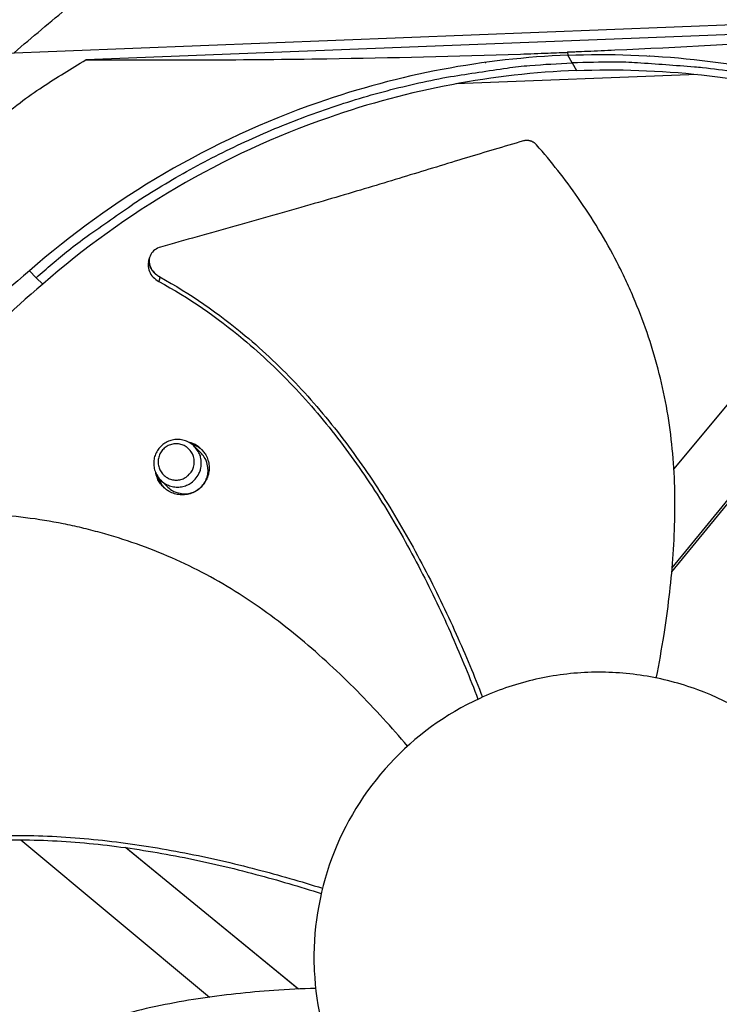
# Model space of a CAD drawing. Units: inches. Extents: x 2 to 86, y 1 to 67.
# Drawn here: x 17.7 to 19.6, y 28.2 to 30.9 of the extents above; entities that cross this region are included whole.
import ezdxf

# ---------------------------------------------------------------- set-up
doc = ezdxf.new("R2010")
doc.units = ezdxf.units.IN
doc.header["$LTSCALE"] = 4
doc.header["$MEASUREMENT"] = 0
doc.layers.add('Visible (ANSI)', color=7, linetype='Continuous')
doc.layers.add('Visible Narrow (ANSI)', color=7, linetype='Continuous')

msp = doc.modelspace()

# ---------------------------------------------------------------- linework, layer by layer
at = {"layer": 'Visible (ANSI)', "color": 84}
for p, q in [((16.79246, 30.73468), (21.50645, 30.91969)), ((20.4369, 30.85116), (17.86408, 30.75018)), ((19.1672, 30.77045), (19.16784, 30.76269)), ((19.17937, 30.74161), (19.16784, 30.76244)), ((19.17937, 30.74161), (19.19081, 30.72096)), ((19.44314, 30.75703), (19.44314, 30.75717)), ((19.51856, 30.71053), (18.86488, 30.68488)), ((19.95942, 30.25122), (19.45441, 29.64486)), ((18.03622, 30.2142), (18.03642, 30.21507)), ((17.71234, 30.17991), (17.72959, 30.16111)), ((17.74779, 30.14343), (17.72959, 30.16111)), ((19.44976, 29.37684), (19.95495, 29.99477)), ((19.44883, 29.36613), (19.95382, 29.98382)), ((18.17676, 29.68582), (18.15832, 29.70471)), ((18.08618, 29.59524), (18.06728, 29.61368)), ((17.68811, 28.64197), (18.19857, 28.21682)), ((17.95361, 28.63543), (17.95358, 28.63546)), ((17.95464, 28.6353), (17.9546, 28.63532)), ((18.43619, 28.24087), (17.97147, 28.62082)), ((18.4398, 28.23863), (17.97252, 28.62068)), ((18.43951, 28.23862), (18.43619, 28.24087))]:
    msp.add_line(p, q, dxfattribs=at)
at = {"layer": 'Visible (ANSI)', "color": 84, "flags": 128}
for points in [[(17.21471, 30.20766, -0.0097053), (17.30789, 30.30992, -0.0179982), (17.36113, 30.36221, -0.0013957), (17.49862, 30.48717, -0.0097064), (17.51878, 30.5047, -0.0097546), (17.53967, 30.52146, -0.0014092), (17.68676, 30.63427, -0.0181136), (17.74735, 30.67708, -0.0097537), (17.86408, 30.75018)], [(17.72959, 30.16111, -0.0093747), (17.81797, 30.23565, -0.0174298), (17.8676, 30.27314, -0.0013057), (17.99532, 30.36233, -0.0093754), (18.01337, 30.37437, -0.0094173), (18.08883, 30.42071, -0.0094042), (18.1661, 30.46424, -0.0094423), (18.24474, 30.50471, -0.0094307), (18.32495, 30.54223, -0.0094639), (18.40633, 30.57662, -0.009454), (18.48904, 30.60794, -0.0094816), (18.57271, 30.63605, -0.0094736), (18.65746, 30.66098, -0.009495), (18.74297, 30.68266, -0.0094891), (18.8293, 30.70108, -0.0095037), (18.85077, 30.70482, -0.0013401), (19.00359, 30.72801, -0.0176687), (19.06489, 30.73494, -0.0095025), (19.17937, 30.74161)], [(20.67019, 30.27652, 0.0093747), (20.57625, 30.3439, 0.0174298), (20.52383, 30.37739, 0.0013057), (20.38952, 30.4563, 0.0093754), (20.37058, 30.46689, 0.0094173), (20.29171, 30.50717, 0.0094042), (20.21127, 30.5445, 0.0094423), (20.1297, 30.57869, 0.0094307), (20.0468, 30.60981, 0.0094639), (19.96298, 30.63771, 0.009454), (19.87807, 30.66245, 0.0094816), (19.79244, 30.68392, 0.0094736), (19.706, 30.70214, 0.009495), (19.61905, 30.71704, 0.0094891), (19.53155, 30.72864, 0.0095037), (19.50985, 30.73069, 0.0013401), (19.35569, 30.74183, 0.0176687), (19.29403, 30.74393, 0.0095025), (19.17937, 30.74161)], [(18.17662, 29.65971, 0.0561588), (18.17475, 29.67645, 0.0787296), (18.17026, 29.68765, 0.0336449), (18.16004, 29.70242, 0.0561588), (18.15242, 29.71006, 0.0561588), (18.14021, 29.71774, 0.0561588), (18.12661, 29.72251, 0.0561588), (18.11229, 29.72413, 0.0561588), (18.09796, 29.72252, 0.0561588), (18.08435, 29.71777, 0.0561588), (18.07214, 29.71011, 0.0561588), (18.06194, 29.69992, 0.0561588), (18.05426, 29.68772, 0.0561588), (18.04949, 29.67412, 0.0561588), (18.04786, 29.65979, 0.0561588), (18.04947, 29.64547, 0.0561588), (18.05422, 29.63186, 0.0561588), (18.06188, 29.61964, 0.0561588), (18.07207, 29.60944, 0.0561588), (18.08427, 29.60177, 0.0561588), (18.09788, 29.597, 0.0561588), (18.1122, 29.59537, 0.0561588), (18.12653, 29.59698, 0.0561588), (18.14014, 29.60173, 0.0561588), (18.15235, 29.60939, 0.0561588), (18.15998, 29.61701, 0.0336449), (18.17023, 29.63178, 0.0787296), (18.17472, 29.64297, 0.0561588), (18.17662, 29.65971)], [(18.13946, 29.71809, -0.0539851), (18.15697, 29.71255, -0.0764963), (18.16793, 29.70556, -0.0315284), (18.18188, 29.69168, -0.0539851), (18.18854, 29.68228, -0.0539851), (18.19465, 29.66788, -0.0539851), (18.19753, 29.65251, -0.0539851), (18.19706, 29.63687, -0.0539851), (18.19325, 29.62171, -0.0539851), (18.18628, 29.6077, -0.0539851), (18.17648, 29.59552, -0.0539851), (18.16429, 29.58571, -0.0539851), (18.15029, 29.57874, -0.0539851), (18.13512, 29.57493, -0.0539851), (18.11949, 29.57446, -0.0539851), (18.10411, 29.57734, -0.0539851), (18.08971, 29.58345, -0.0539851), (18.08032, 29.59011, -0.0315284), (18.06643, 29.60407, -0.0764963), (18.05945, 29.61503, -0.0539851), (18.0539, 29.63253)], [(18.15768, 29.66331, 0.0655435), (18.15578, 29.67787, 0.0879455), (18.15113, 29.68783, 0.0432067), (18.14125, 29.6996, 0.0655435), (18.1332, 29.70579, 0.0655435), (18.12138, 29.71069, 0.0655435), (18.10869, 29.71237, 0.0655435), (18.09599, 29.71071, 0.0655435), (18.08417, 29.70582, 0.0655435), (18.07401, 29.69803, 0.0655435), (18.06621, 29.68788, 0.0655435), (18.0613, 29.67606, 0.0655435), (18.05962, 29.66337, 0.0655435), (18.06129, 29.65068, 0.0655435), (18.06618, 29.63885, 0.0655435), (18.07396, 29.62869, 0.0655435), (18.08411, 29.62089, 0.0655435), (18.09593, 29.61599, 0.0655435), (18.10862, 29.61431, 0.0655435), (18.12131, 29.61597, 0.0655435), (18.13314, 29.62086, 0.0655435), (18.1412, 29.62704, 0.0432067), (18.1511, 29.6388, 0.0879455), (18.15576, 29.64875, 0.0655435), (18.15768, 29.66331)], [(18.17827, 29.69639, 0.0329743), (18.17103, 29.70263, 0.0329743), (18.16302, 29.70787, 0.0329743), (18.1544, 29.71202, 0.0329743), (18.14531, 29.71499)], [(18.14531, 29.71499, -0.0329743), (18.1544, 29.71202, -0.0329743), (18.16302, 29.70787, -0.0329743), (18.17103, 29.70263, -0.0329743), (18.17827, 29.69639)], [(18.17996, 29.69451, 0.0281509), (18.17365, 29.69968, 0.0281509), (18.16679, 29.70411, 0.0281509), (18.15949, 29.70774, 0.0281509), (18.15182, 29.71053)], [(18.08618, 29.59524, 0.0557218), (18.09931, 29.585, 0.0782839), (18.11029, 29.58044, 0.0332161), (18.1278, 29.5774, 0.0557218), (18.13842, 29.57746, 0.0557218), (18.15228, 29.58069, 0.0557218), (18.16509, 29.5869, 0.0557218), (18.17621, 29.59579, 0.0557218), (18.18509, 29.60691, 0.0557218), (18.1913, 29.61971, 0.0557218), (18.19453, 29.63358, 0.0557218), (18.19459, 29.64419, 0.0332161), (18.19156, 29.66171, 0.0782839), (18.18699, 29.67268, 0.0557218), (18.17676, 29.68582)], [(18.05701, 29.62668, 0.0329743), (18.05998, 29.61759, 0.0329743), (18.06412, 29.60897, 0.0329743), (18.06936, 29.60097, 0.0329743), (18.07561, 29.59372)], [(18.07561, 29.59372, -0.0329743), (18.06936, 29.60097, -0.0329743), (18.06412, 29.60897, -0.0329743), (18.05998, 29.61759, -0.0329743), (18.05701, 29.62668)], [(18.06146, 29.62018, 0.0281509), (18.06425, 29.61251, 0.0281509), (18.06788, 29.6052, 0.0281509), (18.07231, 29.59835, 0.0281509), (18.07748, 29.59203)]]:
    msp.add_lwpolyline(points, format="xyb", dxfattribs=at)
at = {"layer": 'Visible (ANSI)'}
for radius, start, end in [(9.0625, 176.786639, 176.686639), (9.0375, 176.786639, 176.686639), (9, 181.345655, 181.245655), (8.975, 181.345655, 181.245655)]:
    msp.add_arc((21.84434, 25.92765), radius, start, end, dxfattribs=at)
at = {"layer": 'Visible (ANSI)', "color": 84}
for points, knots in [([(20.4369, 30.85116), (20.23194, 30.83369), (20.02267, 30.81765), (19.63927, 30.79292), (19.46864, 30.78351), (19.26974, 30.77468), (19.24499, 30.77362), (19.21011, 30.77217), (19.20002, 30.77176), (19.18599, 30.7712), (19.18206, 30.77104), (19.17448, 30.77074), (19.17084, 30.7706), (19.1672, 30.77045)], [-3.1133879, -3.1133879, -3.1133879, -3.1133879, -1.5487415, -1.5487415, -0.3030108, -0.3030108, -0.1260617, -0.1260617, -0.0540165, -0.0540165, -0.0259844, -0.0259844, -0.000001, -0.000001, -0.000001, -0.000001]), ([(17.86408, 30.75018), (18.07925, 30.7492), (18.29698, 30.74992), (18.69086, 30.7557), (18.86443, 30.7598), (19.06443, 30.76662), (19.08928, 30.76751), (19.12424, 30.7688), (19.13435, 30.76919), (19.1484, 30.76972), (19.15233, 30.76988), (19.15991, 30.77017), (19.16355, 30.77031), (19.1672, 30.77045)], [0, 0, 0, 0, 1.5628305, 1.5628305, 2.8071155, 2.8071155, 2.9838592, 2.9838592, 3.0558208, 3.0558208, 3.0838204, 3.0838204, 3.1097736, 3.1097736, 3.1097736, 3.1097736]), ([(19.16784, 30.76269), (19.39364, 30.77149), (19.62505, 30.74725), (19.85229, 30.68755), (20.14928, 30.60952), (20.42574, 30.47409), (20.66463, 30.29592)], [-2.7936965, -2.7936965, -2.7936965, -2.7936965, -2.0638841, -2.0638841, -2.0638841, -1.1100546, -1.1100546, -1.1100546, -1.1100546]), ([(19.16784, 30.76269), (18.94204, 30.75376), (18.71324, 30.71146), (18.49138, 30.63413), (18.20141, 30.53307), (17.93642, 30.37639), (17.71222, 30.18004)], [-2.7936965, -2.7936965, -2.7936965, -2.7936965, -2.0638841, -2.0638841, -2.0638841, -1.1100546, -1.1100546, -1.1100546, -1.1100546]), ([(19.19068, 30.7212), (18.96686, 30.71235), (18.74006, 30.67041), (18.52014, 30.59376), (18.23266, 30.49356), (17.96995, 30.33822), (17.74767, 30.14356)], [-2.7935647, -2.7935647, -2.7935647, -2.7935647, -2.0638841, -2.0638841, -2.0638841, -1.1100546, -1.1100546, -1.1100546, -1.1100546]), ([(19.1908, 30.72121), (19.41466, 30.72993), (19.64409, 30.7059), (19.86938, 30.64671), (20.16372, 30.56938), (20.43771, 30.43518), (20.67449, 30.25863)], [-2.7936965, -2.7936965, -2.7936965, -2.7936965, -2.0638841, -2.0638841, -2.0638841, -1.1104024, -1.1104024, -1.1104024, -1.1104024]), ([(19.04792, 30.53107), (18.99337, 30.51521), (18.94269, 30.50007), (18.89367, 30.48523), (18.86613, 30.47689), (18.83911, 30.46866), (18.81222, 30.46044), (18.78532, 30.45222), (18.75854, 30.44402), (18.73151, 30.43577), (18.70446, 30.42752), (18.67714, 30.41921), (18.64915, 30.41078), (18.62114, 30.40234), (18.59245, 30.39377), (18.56275, 30.385), (18.53303, 30.37623), (18.50228, 30.36727), (18.46989, 30.35799), (18.43748, 30.3487), (18.40341, 30.3391), (18.36944, 30.32952), (18.33543, 30.31993), (18.30153, 30.31035), (18.26756, 30.30076), (18.23357, 30.29116), (18.19952, 30.28155), (18.16545, 30.27193), (18.13253, 30.26263), (18.09959, 30.25333), (18.06662, 30.24402)], [-0.92018523, -0.92018523, -0.92018523, -0.92018523, -0.78104286, -0.78104286, -0.78104286, -0.70293858, -0.70293858, -0.70293858, -0.62483429, -0.62483429, -0.62483429, -0.54673001, -0.54673001, -0.54673001, -0.46862572, -0.46862572, -0.46862572, -0.39052143, -0.39052143, -0.39052143, -0.31241715, -0.31241715, -0.31241715, -0.23431286, -0.23431286, -0.23431286, -0.15620857, -0.15620857, -0.15620857, -0.08078383, -0.08078383, -0.08078383, -0.08078383]), ([(19.08318, 30.52002), (19.0827, 30.52056), (19.08221, 30.5211), (19.08169, 30.52162), (19.08116, 30.52215), (19.08062, 30.52266), (19.08006, 30.52316), (19.07949, 30.52367), (19.0789, 30.52416), (19.0783, 30.52463), (19.07769, 30.52511), (19.07706, 30.52557), (19.07642, 30.526), (19.07577, 30.52645), (19.0751, 30.52687), (19.07442, 30.52727), (19.07374, 30.52768), (19.07304, 30.52806), (19.07233, 30.52842), (19.07162, 30.52879), (19.07089, 30.52912), (19.07016, 30.52944), (19.06942, 30.52975), (19.06867, 30.53004), (19.06792, 30.53031), (19.06716, 30.53057), (19.0664, 30.53081), (19.06563, 30.53102), (19.06486, 30.53124), (19.06409, 30.53142), (19.06332, 30.53158), (19.06254, 30.53174), (19.06177, 30.53187), (19.06099, 30.53197), (19.06022, 30.53208), (19.05945, 30.53216), (19.05868, 30.53221), (19.05792, 30.53226), (19.05716, 30.53228), (19.0564, 30.53228), (19.05566, 30.53227), (19.05491, 30.53224), (19.05417, 30.53219), (19.05344, 30.53213), (19.05272, 30.53206), (19.05201, 30.53195), (19.0513, 30.53185), (19.05061, 30.53173), (19.04992, 30.53158), (19.04924, 30.53143), (19.04858, 30.53126), (19.04792, 30.53107)], [-0.037237658, -0.037237658, -0.037237658, -0.037237658, -0.035163436, -0.035163436, -0.035163436, -0.033047847, -0.033047847, -0.033047847, -0.030895052, -0.030895052, -0.030895052, -0.028709728, -0.028709728, -0.028709728, -0.026497035, -0.026497035, -0.026497035, -0.024262561, -0.024262561, -0.024262561, -0.022012245, -0.022012245, -0.022012245, -0.019752285, -0.019752285, -0.019752285, -0.017489049, -0.017489049, -0.017489049, -0.015228956, -0.015228956, -0.015228956, -0.012978379, -0.012978379, -0.012978379, -0.01074353, -0.01074353, -0.01074353, -0.008530366, -0.008530366, -0.008530366, -0.006344494, -0.006344494, -0.006344494, -0.004191097, -0.004191097, -0.004191097, -0.002074876, -0.002074876, -0.002074876, 0, 0, 0, 0]), ([(19.40696, 29.07931), (19.41461, 29.11816), (19.43354, 29.22429), (19.45484, 29.40072), (19.46075, 29.60859), (19.44297, 29.78029), (19.41298, 29.91466), (19.38296, 30.01342), (19.35204, 30.09361), (19.32395, 30.1562), (19.27865, 30.24848), (19.20221, 30.37397), (19.12262, 30.47501), (19.08318, 30.52002)], [-1.4337174, -1.4337174, -1.4337174, -1.4337174, -1.3231165, -1.1340998, -0.9450832, -0.7560665, -0.6615582, -0.5670499, -0.4725416, -0.4252874, -0.3780333, -0.1890166, -0.0211877, -0.0211877, -0.0211877, -0.0211877]), ([(18.06662, 30.24402), (18.06066, 30.24234), (18.05525, 30.23971), (18.04605, 30.23278), (18.04234, 30.22853), (18.03704, 30.21873), (18.03558, 30.21322), (18.03528, 30.20176), (18.03645, 30.19591), (18.0412, 30.18481), (18.04466, 30.17963), (18.05341, 30.17039), (18.05863, 30.16639), (18.06445, 30.16321)], [-0.28606759, -0.28606759, -0.28606759, -0.28606759, -0.23922671, -0.23922671, -0.19198712, -0.19198712, -0.14303533, -0.14303533, -0.09407908, -0.09407908, -0.04687533, -0.04687533, -0.00001269, -0.00001269, -0.00001269, -0.00001269]), ([(18.03355, 30.20311), (18.03295, 30.20061), (18.03262, 30.19803), (18.03244, 30.18968), (18.03362, 30.18383), (18.03841, 30.17273), (18.04188, 30.16757), (18.05067, 30.15834), (18.0559, 30.15435), (18.06173, 30.15119)], [0.12068096, 0.12068096, 0.12068096, 0.12068096, 0.14306792, 0.14306792, 0.19202168, 0.19202168, 0.23922364, 0.23922364, 0.28612437, 0.28612437, 0.28612437, 0.28612437]), ([(18.06173, 30.15119), (18.14263, 30.10719), (18.27348, 30.01664), (18.43581, 29.86225), (18.56265, 29.71018), (18.67372, 29.54575), (18.77138, 29.37221), (18.85481, 29.19713), (18.90293, 29.07915), (18.92471, 29.02207)], [0.1119019, 0.1119019, 0.1119019, 0.1119019, 0.3780333, 0.5670499, 0.7560665, 0.9450832, 1.1340998, 1.3231165, 1.4978542, 1.4978542, 1.4978542, 1.4978542]), ([(18.06445, 30.16321), (18.14633, 30.1184), (18.27837, 30.02665), (18.44202, 29.8708), (18.56976, 29.71789), (18.68181, 29.5528), (18.78065, 29.37877), (18.86544, 29.20324), (18.91465, 29.08498), (18.93703, 29.02772)], [0.1106744, 0.1106744, 0.1106744, 0.1106744, 0.3780333, 0.5670499, 0.7560665, 0.9450832, 1.1340998, 1.3231165, 1.4981827, 1.4981827, 1.4981827, 1.4981827]), ([(18.73447, 28.89541), (18.71295, 28.92051), (18.64584, 28.99634), (18.52584, 29.11808), (18.3669, 29.25196), (18.22148, 29.34481), (18.09765, 29.40489), (18.00166, 29.4428), (17.91963, 29.46846), (17.85314, 29.48539), (17.75269, 29.50731), (17.60684, 29.52551), (17.47812, 29.52597), (17.41829, 29.52302)], [-1.4153087, -1.4153087, -1.4153087, -1.4153087, -1.3231165, -1.1340998, -0.9450832, -0.7560665, -0.6615582, -0.5670499, -0.4725416, -0.4252874, -0.3780333, -0.1890166, -0.0211877, -0.0211877, -0.0211877, -0.0211877]), ([(19.22185, 29.09443), (19.17144, 29.09245), (19.12122, 29.08551), (19.07217, 29.07374), (19.02311, 29.06196), (18.97521, 29.04535), (18.92938, 29.02424), (18.83771, 28.98203), (18.75455, 28.92159), (18.68604, 28.84749), (18.61753, 28.77339), (18.56379, 28.68571), (18.52885, 28.59103), (18.49392, 28.49635), (18.47783, 28.39477), (18.48178, 28.29394), (18.48186, 28.29203), (18.48194, 28.29012), (18.48203, 28.28821), (18.48666, 28.18932), (18.51054, 28.09137), (18.55199, 28.00145), (18.59424, 27.9098), (18.65467, 27.82662), (18.72877, 27.75811), (18.80287, 27.68961), (18.89056, 27.63587), (18.98523, 27.60094), (19.07991, 27.566), (19.18148, 27.54991), (19.28231, 27.55387)], [-4.5082984, -4.5082984, -4.5082984, -4.5082984, -4.3674141, -4.3674141, -4.3674141, -4.2265226, -4.2265226, -4.2265226, -3.9447611, -3.9447611, -3.9447611, -3.6629924, -3.6629924, -3.6629924, -3.3812237, -3.3812237, -3.3812237, -3.3758863, -3.3758863, -3.3758863, -3.0994579, -3.0994579, -3.0994579, -2.8176865, -2.8176865, -2.8176865, -2.5359177, -2.5359177, -2.5359177, -2.2541491, -2.2541491, -2.2541491, -2.2541491]), ([(19.28231, 27.55387), (19.28422, 27.55395), (19.28613, 27.55403), (19.28804, 27.55412), (19.38693, 27.55874), (19.48489, 27.58263), (19.5748, 27.62408), (19.66645, 27.66633), (19.74963, 27.72675), (19.81814, 27.80086), (19.88665, 27.87496), (19.94038, 27.96264), (19.97532, 28.05732), (20.01025, 28.152), (20.02634, 28.25356), (20.02238, 28.35441), (20.02231, 28.35632), (20.02223, 28.35822), (20.02214, 28.36013), (20.01751, 28.45903), (19.99362, 28.55697), (19.95218, 28.64688), (19.90993, 28.73853), (19.84949, 28.82173), (19.77539, 28.89023), (19.70128, 28.95874), (19.61361, 29.01249), (19.51893, 29.04738), (19.47159, 29.06483), (19.42253, 29.07764), (19.3727, 29.08553), (19.32287, 29.09343), (19.27226, 29.09641), (19.22185, 29.09443)], [-2.2541491, -2.2541491, -2.2541491, -2.2541491, -2.2488118, -2.2488118, -2.2488118, -1.9723835, -1.9723835, -1.9723835, -1.6906122, -1.6906122, -1.6906122, -1.4088432, -1.4088432, -1.4088432, -1.1270746, -1.1270746, -1.1270746, -1.1217433, -1.1217433, -1.1217433, -0.8453158, -0.8453158, -0.8453158, -0.5635492, -0.5635492, -0.5635492, -0.2817758, -0.2817758, -0.2817758, -0.1408879, -0.1408879, -0.1408879, 0, 0, 0, 0]), ([(17.07314, 28.54017), (17.15917, 28.57607), (17.31314, 28.62179), (17.53688, 28.6521), (17.73594, 28.6562), (17.93475, 28.64044), (18.13229, 28.60875), (18.32234, 28.56513), (18.44548, 28.52955), (18.50424, 28.51116)], [0.1106744, 0.1106744, 0.1106744, 0.1106744, 0.3780333, 0.5670499, 0.7560665, 0.9450832, 1.1340998, 1.3231165, 1.4984423, 1.4984423, 1.4984423, 1.4984423]), ([(17.08042, 28.52915), (17.1652, 28.56478), (17.31748, 28.6103), (17.53925, 28.64048), (17.7371, 28.64442), (17.93478, 28.62833), (18.13122, 28.59606), (18.32016, 28.55169), (18.44247, 28.51547), (18.50079, 28.49673)], [0.1119019, 0.1119019, 0.1119019, 0.1119019, 0.3780333, 0.5670499, 0.7560665, 0.9450832, 1.1340998, 1.3231165, 1.498304, 1.498304, 1.498304, 1.498304]), ([(18.48577, 28.24038), (18.44811, 28.23923), (18.34234, 28.23409), (18.16759, 28.21553), (17.96372, 28.17439), (17.80037, 28.1183), (17.67611, 28.05868), (17.58656, 28.00708), (17.51531, 27.95878), (17.46058, 27.91722), (17.38074, 27.85215), (17.27549, 27.74919), (17.19478, 27.64853), (17.15973, 27.59974)], [-1.4283143, -1.4283143, -1.4283143, -1.4283143, -1.3231165, -1.1340998, -0.9450832, -0.7560665, -0.6615582, -0.5670499, -0.4725416, -0.4252874, -0.3780333, -0.1890166, -0.0211877, -0.0211877, -0.0211877, -0.0211877])]:
    msp.add_open_spline(points, degree=3, knots=knots, dxfattribs=at)
at = {"layer": 'Visible (ANSI)'}
msp.add_open_spline([(18.94412, 30.74299), (18.94473, 30.74302), (18.94535, 30.74305), (18.94596, 30.74308)], degree=3, dxfattribs=at)
at = {"layer": 'Visible (ANSI)', "color": 84}
for points in [[(19.38739, 30.7607), (19.38802, 30.76072), (19.38864, 30.76074), (19.38926, 30.76076)], [(18.03355, 30.20311), (18.03444, 30.2068), (18.03533, 30.2105), (18.03622, 30.2142)], [(17.71222, 30.18004), (17.62532, 30.10734), (17.55075, 30.03671), (17.48088, 29.96159)], [(18.06445, 30.16321), (18.06354, 30.1592), (18.06263, 30.15519), (18.06173, 30.15119)], [(17.74767, 30.14356), (17.66193, 30.07107), (17.58845, 30.00063), (17.51965, 29.92576)], [(18.43907, 28.2386), (18.43809, 28.23933), (18.43714, 28.24008), (18.43619, 28.24087)]]:
    msp.add_open_spline(points, degree=3, dxfattribs=at)
msp.add_rational_spline([(18.06445, 30.16321), (18.02839, 30.18165), (18.03622, 30.2142)], [0.999996391318, 0.677657179311, 0.722068891979], degree=2, dxfattribs=at)
at = {"layer": 'Visible Narrow (ANSI)', "flags": 128}
msp.add_lwpolyline([(17.67023, 30.76913, -0.0057955), (17.81907, 30.89447, -0.0110782)], format="xyb", dxfattribs=at)
at = {"layer": 'Visible Narrow (ANSI)'}
msp.add_arc((21.84434, 25.92765), 9.00871, 182.444348, 174.590722, dxfattribs=at)
msp.add_open_spline([(18.9322, 30.74149), (18.93219, 30.74143), (18.93219, 30.74138), (18.93219, 30.74132)], degree=3, dxfattribs=at)

doc.saveas('drawing.dxf')
